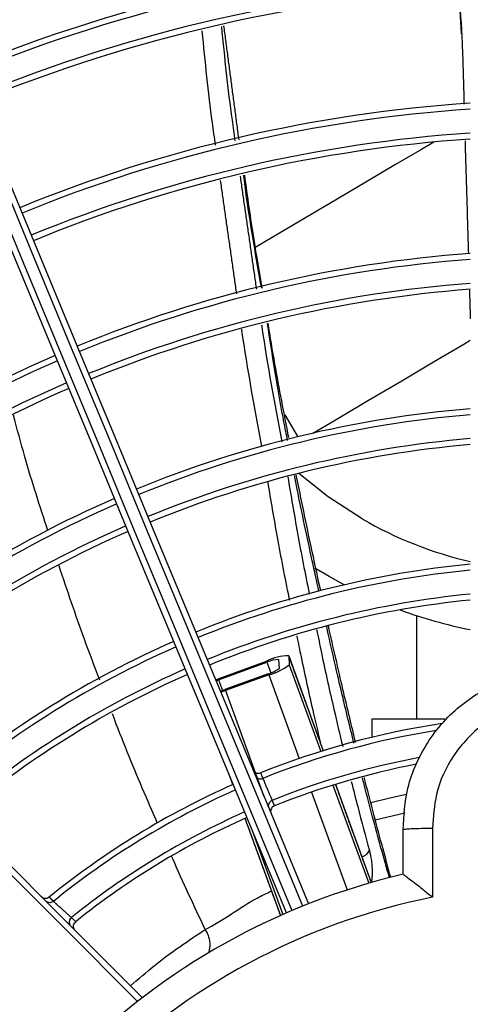
# Model space of a CAD drawing. Units: metres. Extents: x 2849 to 3331, y 1689 to 1929.
# Drawn here: x 2988 to 2988, y 1862 to 1862 of the extents above; entities that cross this region are included whole.
import ezdxf

# ---------------------------------------------------------------- set-up
doc = ezdxf.new("R2010")
doc.units = ezdxf.units.M
doc.linetypes.add('CONTINUO', pattern=[0])
doc.linetypes.add('HIDDEN2', pattern=[4.762499999999999, 3.175, -1.5875])
doc.layers.add('CL-EQUIPAMENTOS', color=90, linetype='Continuous')
doc.layers.add('TUBOFRIG', color=3, linetype='HIDDEN2')

# ---------------------------------------------------------------- blocks, each defined once
blk = doc.blocks.new('u.c')
at = {"layer": 'CL-EQUIPAMENTOS', "color": 90, "ltscale": 0.5}
for p, q in [((-2471.184120212518, 3409.161186627149), (-2471.185311247431, 3409.161903082429)), ((-2471.182861109101, 3409.160490556656), (-2471.184120212518, 3409.161186627149)), ((-2471.187501449906, 3409.154526411592), (-2471.187467713677, 3409.153770080804)), ((-2471.187501449906, 3409.154526411592), (-2471.184602250182, 3409.146560928821)), ((-2471.193422411405, 3409.152603871225), (-2471.189360503875, 3409.154082282483)), ((-2471.19338821324, 3409.152509897052), (-2471.18932630571, 3409.15398830831)), ((-2471.18932630571, 3409.15398830831), (-2471.189004261815, 3409.15310350716)), ((-2471.188347850763, 3409.154222062825), (-2471.188314114534, 3409.153465732037)), ((-2471.187467713677, 3409.153770080804), (-2471.184819255792, 3409.146493497341)), ((-2471.193643663847, 3409.152521601914), (-2471.193422411405, 3409.152603871225)), ((-2471.189216558658, 3409.153023145198), (-2471.192851875745, 3409.151700000315)), ((-2471.189182360493, 3409.152929171025), (-2471.19281767758, 3409.151606026142)), ((-2471.189182360493, 3409.152929171025), (-2471.186624546372, 3409.145901619493)), ((-2471.19338821324, 3409.152509897052), (-2471.193066169345, 3409.151625092178)), ((-2471.19281767758, 3409.151606026142), (-2471.18958141359, 3409.142714451104)), ((-2471.174408708536, 3409.14920180574), (-2471.180520211183, 3409.14920180574)), ((-2471.192549784505, 3409.144654489159), (-2471.192205373966, 3409.143708224445)), ((-2471.189675878357, 3409.144234076969), (-2471.189675919552, 3409.144234060461)), ((-2471.183792059147, 3409.143671280741), (-2471.180790637457, 3409.135424955784)), ((-2471.183574874722, 3409.143738246559), (-2471.18057200762, 3409.13548791319)), ((-2471.185598303401, 3409.143082044124), (-2471.182607580744, 3409.134865122884)), ((-2471.188899504282, 3409.142390574243), (-2471.188899548018, 3409.142390556744)), ((-2471.180246074521, 3409.140755484848), (-2471.177765344106, 3409.141335896253)), ((-2471.191176731907, 3409.140882070213), (-2471.188202564441, 3409.132710616141)), ((-2471.190558393323, 3409.139846838116), (-2471.187994618737, 3409.132802921384)), ((-2471.177912224852, 3409.136179818808), (-2471.177912224852, 3409.139944653063)), ((-2471.175428856932, 3409.14005946651), (-2471.175428856932, 3409.134246810376)), ((-2471.207236632094, 3409.133909433951), (-2471.207236941227, 3409.133909182999)), ((-2471.205732090992, 3409.132553798105), (-2471.205732420528, 3409.13255353318))]:
    blk.add_line(p, q, dxfattribs=at)
at = {"layer": 'CL-EQUIPAMENTOS', "color": 90, "ltscale": 0.5, "flags": 128}
for points in [[(-2471.187695060693, 3409.132934163361), (-2471.190973316156, 3409.140848572402), (-2471.194244195544, 3409.148745159655), (-2471.197501082741, 3409.156607992052), (-2471.200737421238, 3409.164421192407), (-2471.203946669423, 3409.172169006466), (-2471.207122345292, 3409.17983578056), (-2471.210258056246, 3409.187406054734), (-2471.213347469293, 3409.194864540397), (-2471.216384340846, 3409.202196194827), (-2471.219362546527, 3409.209386213719), (-2471.222276066267, 3409.216420098244), (-2471.22511904391, 3409.223283632695), (-2471.227885712706, 3409.229962988793), (-2471.230570514523, 3409.236444666087), (-2471.233168025338, 3409.242715581357), (-2471.235672970139, 3409.248763098418), (-2471.238080342137, 3409.254574998318), (-2471.24038525375, 3409.260139568745)], [(-2471.239924062811, 3409.260332687794), (-2471.237614800059, 3409.25475762695), (-2471.235203792178, 3409.248936920463), (-2471.232695867144, 3409.242882265746), (-2471.230096061551, 3409.236605777442), (-2471.227409561001, 3409.230120032131), (-2471.22464180442, 3409.223438038527), (-2471.221798290335, 3409.216573177873), (-2471.218884725892, 3409.209539233743), (-2471.215906967246, 3409.202350280284), (-2471.212870974862, 3409.195020741819), (-2471.209782828414, 3409.187565310895), (-2471.206648726784, 3409.179998918473), (-2471.203474943363, 3409.172336733936), (-2471.200267855846, 3409.164594127833), (-2471.197033871733, 3409.156786604821), (-2471.193779487931, 3409.148929822295), (-2471.190511216246, 3409.141039527058), (-2471.18723561319, 3409.133131529241)], [(-2471.186311741196, 3409.133514213412), (-2471.189587344252, 3409.141422207504), (-2471.192855601036, 3409.149312506466), (-2471.196109999739, 3409.157169288992), (-2471.199343968951, 3409.164976812004), (-2471.202551071369, 3409.172719418108), (-2471.205724839889, 3409.180381602644), (-2471.208858941518, 3409.187947987615), (-2471.211947087967, 3409.195403425991), (-2471.214983080351, 3409.202732964455), (-2471.217960838997, 3409.209921917914), (-2471.22087440344, 3409.216955869495), (-2471.223717917525, 3409.223820715248), (-2471.226485689007, 3409.230502708851), (-2471.229172189557, 3409.236988454162), (-2471.23177199515, 3409.243264942466), (-2471.234279920184, 3409.249319612085), (-2471.236690928065, 3409.25514030367), (-2471.239000190817, 3409.260715364515)], [(-2471.238537509762, 3409.260904937088), (-2471.236232598149, 3409.255340366661), (-2471.233825226151, 3409.24952846676), (-2471.231320251547, 3409.243480949699), (-2471.228722770535, 3409.237210019528), (-2471.226037968718, 3409.230728342234), (-2471.22327128502, 3409.224049001037), (-2471.220428307377, 3409.217185466587), (-2471.217514787637, 3409.210151582061), (-2471.214536581957, 3409.202961563169), (-2471.211499710404, 3409.19562990874), (-2471.208410297357, 3409.188171423077), (-2471.205274586403, 3409.180601148902), (-2471.202098910534, 3409.172934367358), (-2471.198889662348, 3409.165186560749), (-2471.195653323852, 3409.157373360395), (-2471.192396436655, 3409.149510527997), (-2471.189125557267, 3409.141613937019), (-2471.185847301804, 3409.133699527978)], [(-2471.175322522246, 3409.197686559557), (-2471.176374961459, 3409.197064264714), (-2471.178534258925, 3409.195787518322), (-2471.180896018469, 3409.194391056), (-2471.183430556976, 3409.192892431318), (-2471.186106000864, 3409.191310486793), (-2471.18888870331, 3409.189665130376), (-2471.190274004661, 3409.188846035897)], [(-2471.185492460453, 3409.173225021957), (-2471.183661286556, 3409.174307755231), (-2471.180806328379, 3409.175995840727), (-2471.178023625933, 3409.177641197144), (-2471.175348182046, 3409.179223141669), (-2471.172813628637, 3409.180721766352), (-2471.172270213091, 3409.181043080091)], [(-2471.248888094746, 3409.174926287531), (-2471.242985536181, 3409.169023743867), (-2471.236989666545, 3409.163027859329), (-2471.230913181626, 3409.156951374411), (-2471.224769015633, 3409.150807204693), (-2471.218570207082, 3409.144608407318), (-2471.212329958402, 3409.138368154912), (-2471.206061516725, 3409.13209970951), (-2471.199778203689, 3409.125816396474)], [(-2471.200176690542, 3409.12550778225), (-2471.20645592066, 3409.131787004917), (-2471.212720279419, 3409.138051371126), (-2471.21895656439, 3409.144287648647), (-2471.225151573145, 3409.150482668578), (-2471.231292267167, 3409.156623347699), (-2471.237365652644, 3409.162696733176), (-2471.243358899676, 3409.168689987659), (-2471.249259372079, 3409.174590452611)], [(-2471.187836591922, 3409.174769698679), (-2471.187357981526, 3409.1739602378), (-2471.186913211667, 3409.173208034634), (-2471.186747823679, 3409.172928317486)], [(-2471.181327913725, 3409.166023044883), (-2471.184188921773, 3409.167877524196), (-2471.186665956699, 3409.169858193993)], [(-2471.193604831421, 3409.152427840083), (-2471.19357479068, 3409.152439615726), (-2471.19338821324, 3409.152509897052)], [(-2471.19281767758, 3409.151606026142), (-2471.193159674131, 3409.151485676914), (-2471.193207834684, 3409.151469404846)], [(-2471.180621047341, 3409.142207863777), (-2471.179011558019, 3409.142597193866), (-2471.177612502896, 3409.14290009722)]]:
    blk.add_lwpolyline(points, dxfattribs=at)
at = {"layer": 'CL-EQUIPAMENTOS', "color": 90, "ltscale": 0.5}
for radius in [0.19768, 0.19518]:
    blk.add_circle((-2471.164770214352, 3409.08020180684), radius, dxfattribs=at)
for centre, radius, start, end in [((-2471.16438753092, 3409.081125686373), 0.1326726735153048, 93.40620737397437, 112.3735115644163), ((-2471.16438753092, 3409.081125686373), 0.1321726735153048, 93.41910810690008, 112.3730330666208), ((-2471.16438753092, 3409.081125686373), 0.1301726735153049, 93.47170388935591, 112.3710823170789), ((-2471.16438753092, 3409.081125686373), 0.1296726735153048, 93.48510680417145, 112.37058522726), ((-2471.16438753092, 3409.081125686373), 0.1200726735153049, 93.76413323480573, 112.3602382921808), ((-2471.16438753092, 3409.081125686373), 0.1195726735153048, 93.77989600075537, 112.3596538692918), ((-2471.16438753092, 3409.081125686373), 0.1175726735153048, 93.84429073607014, 112.3572664706006), ((-2471.16438753092, 3409.081125686373), 0.1170726735153048, 93.86073397151199, 112.3566568756982), ((-2471.16438753092, 3409.081125686373), 0.1074865389602098, 94.20564585259511, 112.3438728587398), ((-2471.16438753092, 3409.081125686373), 0.1069865389602099, 94.22533650120162, 112.3431431989723), ((-2471.16438753092, 3409.081125686373), 0.1049865389602097, 94.3059798777125, 112.3401550596754), ((-2471.16438753092, 3409.081125686373), 0.1044865389602098, 94.32662446842365, 112.3393901508508), ((-2471.16438753092, 3409.081125686373), 0.1074865389602098, 113.4100127985977, 131.2427069256553), ((-2471.16438753092, 3409.081125686373), 0.1069865389602097, 113.414266090078, 131.2252030536923), ((-2471.16438753092, 3409.081125686373), 0.1049865389602098, 113.4316844361198, 131.1167974931074), ((-2471.16438753092, 3409.081125686373), 0.1044865389602098, 113.4361432265208, 131.0982420828531), ((-2471.16438753092, 3409.081125686373), 0.09448653896020974, 94.78554988946422, 112.3223919264031), ((-2471.16438753092, 3409.081125686373), 0.09398653896020992, 94.81106843172206, 112.3214470642637), ((-2471.16438753092, 3409.081125686373), 0.09198653896020988, 94.91592685725921, 112.3175648978151), ((-2471.16438753092, 3409.081125686373), 0.09148653896020986, 94.94286046513142, 112.3165678345233), ((-2471.16438753092, 3409.081125686373), 0.09448653896020988, 113.5352303814913, 130.7275598164397), ((-2471.16438753092, 3409.081125686373), 0.09398653896020984, 113.5407383189149, 130.7049078337126), ((-2471.164770214352, 3409.19470180684), 0.03311538461538449, 240.0000000000027, 256.9100280518031), ((-2471.16438753092, 3409.081125686373), 0.09198653896020975, 113.5633689465752, 130.5639684481916), ((-2471.16438753092, 3409.081125686373), 0.09148653896020985, 113.5691812336656, 130.5397314687466), ((-2471.16438753092, 3409.081125686373), 0.08148653896020988, 95.55124668093933, 112.2940570106957), ((-2471.16438753092, 3409.081125686373), 0.08098653896020991, 95.58562798160908, 112.2927855409444), ((-2471.16438753092, 3409.081125686373), 0.07898653896020974, 95.72752747335727, 112.2875386873337), ((-2471.16438753092, 3409.081125686373), 0.0784865389602097, 95.76413799763884, 112.2861851922587), ((-2471.164770214352, 3409.19470180684), 0.03869999999999993, 249.7507845046331, 258.8254590889506), ((-2471.16438753092, 3409.081125686373), 0.08148653896020966, 113.7004089379902, 130.0485036202971), ((-2471.16438753092, 3409.081125686373), 0.08098653896020998, 113.7078211959741, 130.0180433153033), ((-2471.187499501326, 3409.150405338148), 0.004121073904712927, 90.02709133681924, 116.8452249675641), ((-2471.16438753092, 3409.081125686373), 0.07898653896020966, 113.7384088633777, 129.8273537351715), ((-2471.188346838292, 3409.152053128099), 0.002168934962140252, 90.02674599581539, 116.8456856726713), ((-2471.189856383198, 3409.155469106202), 0.002528260405285939, 284.6591992523814, 307.5903556955575), ((-2471.190397857961, 3409.157576186009), 0.004803351159371814, 284.6581857630115, 307.5910094720571), ((-2471.16438753092, 3409.081125686373), 0.07848653896020974, 113.7462994113618, 129.7943571925928), ((-2471.195642976632, 3409.15933565831), 0.00812979195166359, 287.1323901686609, 290.0791312953383), ((-2471.16438753092, 3409.081125686373), 0.06848653896020988, 98.60764005014369, 111.8414225600595), ((-2471.16438753092, 3409.081125686373), 0.06798653896020994, 99.08291611761133, 111.8366139954305), ((-2471.16438753092, 3409.081125686373), 0.0659865389602099, 100.6246559908484, 111.8062613201288), ((-2471.16438753092, 3409.081125686373), 0.06548653896020987, 100.9382149174706, 111.8009650336484), ((-2471.16438753092, 3409.081125686373), 0.06848653896020972, 113.9283119938851, 129.1123445712418), ((-2471.16438753092, 3409.081125686373), 0.06798653896020992, 113.9388185681833, 129.069204489257), ((-2471.16438753092, 3409.081125686373), 0.06598653896020974, 113.9824376156822, 128.7968172514209), ((-2471.16438753092, 3409.081125686373), 0.06548653896020991, 113.9937588148124, 128.7492738956898), ((-2471.18168993697, 3409.138663070813), 0.001072476557194185, 288.1676449085845, 333.2179657892709), ((-2471.164770214352, 3409.08020180684), 0.0575, 103.2111226830421, 166.7871032636294), ((-2471.179604172213, 3409.136095801704), 0.0005769848724182194, 341.672460448635, 16.46140862558472), ((-2471.164770214352, 3409.08020180684), 0.05508601814200814, 101.1565856486598, 168.841574045525)]:
    blk.add_arc(centre, radius, start, end, dxfattribs=at)
for points in [[(-2471.173002098524, 3409.206766582131), (-2471.173233483755, 3409.21049124658)], [(-2471.191672642552, 3409.197877555191), (-2471.192938853823, 3409.207446693479)], [(-2471.172712345444, 3409.197799577414), (-2471.172431652271, 3409.188303730487)], [(-2471.191583518707, 3409.19482029885), (-2471.190215100371, 3409.185315257906)], [(-2471.191866104328, 3409.184948205053), (-2471.193216224038, 3409.194444648027)], [(-2471.172343035065, 3409.185305907427), (-2471.172270213091, 3409.182842559218)], [(-2471.176770214759, 3409.157909280657), (-2471.176770214759, 3409.14920180574)], [(-2471.184601147496, 3409.146561271547), (-2471.187502880417, 3409.154533735513)], [(-2471.180520211183, 3409.14920180574), (-2471.180520211183, 3409.147685001641)], [(-2471.192559932195, 3409.144679005294), (-2471.192206431948, 3409.143707751333)], [(-2471.180570890032, 3409.13548822984), (-2471.183573772036, 3409.143738585561)], [(-2471.19117778989, 3409.140881597101), (-2471.188203622424, 3409.132710143029)], [(-2471.177912224852, 3409.139944653063), (-2471.177912224852, 3409.139944626986)], [(-2471.179052223288, 3409.135899866968), (-2471.179056455218, 3409.135914369523)]]:
    blk.add_open_spline(points, degree=1, dxfattribs=at)
for points, knots in [([(-2471.173228938901, 3409.210491559505), (-2471.173126264904, 3409.208987639263), (-2471.172907709294, 3409.20578633987), (-2471.172839517889, 3409.202579209362), (-2471.172803361737, 3409.200878738462)], [0, 0, 0, 0, 0.4697843146637763, 1, 1, 1, 1]), ([(-2471.193153087818, 3409.20739550054), (-2471.19288817975, 3409.204769363058), (-2471.192564792144, 3409.201563495011), (-2471.192096908908, 3409.198375199027), (-2471.19201229962, 3409.197798646092)], [0, 0, 0, 0, 0.8191658056595004, 1, 1, 1, 1]), ([(-2471.193639327609, 3409.197420655786), (-2471.193731498179, 3409.198054730369), (-2471.194194661409, 3409.201240997212), (-2471.194506793399, 3409.204445485157), (-2471.19475681039, 3409.207012272476)], [0, 0, 0, 0, 0.1990023479410753, 1, 1, 1, 1]), ([(-2471.189772446477, 3409.185413665175), (-2471.190224989162, 3409.187947308023), (-2471.190787624619, 3409.191097325354), (-2471.191197276077, 3409.194269934156), (-2471.191277433955, 3409.194890729188)], [0, 0, 0, 0, 0.8043266376148064, 1, 1, 1, 1]), ([(-2471.189728160226, 3409.185423514842), (-2471.189962987537, 3409.186785684496), (-2471.190506613547, 3409.189939111795), (-2471.190946424394, 3409.193108872308), (-2471.191196252429, 3409.194909407794)], [0, 0, 0, 0, 0.4319648193582716, 1, 1, 1, 1]), ([(-2471.187596921646, 3409.172620422243), (-2471.187726561105, 3409.17326927743), (-2471.188378257119, 3409.176531064727), (-2471.188880883605, 3409.17982041498), (-2471.189283524477, 3409.18245542705)], [0, 0, 0, 0, 0.198926272065908, 1, 1, 1, 1]), ([(-2471.187495236122, 3409.172858565151), (-2471.18789633824, 3409.174916227563), (-2471.188519107922, 3409.178111049308), (-2471.189045443165, 3409.181323233741), (-2471.189232786023, 3409.182466573118)], [0, 0, 0, 0, 0.6440617276365104, 1, 1, 1, 1]), ([(-2471.189754639589, 3409.172120130657), (-2471.190359113135, 3409.175362922062), (-2471.190970368427, 3409.17864209518), (-2471.191439023031, 3409.181944137468), (-2471.191444222652, 3409.181980772912)], [0, 0, 0, 0, 0.9889052168461286, 0.9999999999999999, 0.9999999999999999, 0.9999999999999999, 0.9999999999999999]), ([(-2471.189787437045, 3409.182344733774), (-2471.189777350201, 3409.182274526205), (-2471.189304630504, 3409.178984250208), (-2471.188692814916, 3409.175715264544), (-2471.188094054186, 3409.172516032158)], [0, 0, 0, 0, 0.02133789648435934, 1, 1, 1, 1]), ([(-2471.207706008875, 3409.165042175948), (-2471.208375238171, 3409.167100555316), (-2471.209419147096, 3409.17031135407), (-2471.210289323605, 3409.173583409412), (-2471.210601647221, 3409.174757815003)], [0, 0, 0, 0, 0.6410801566759786, 1, 1, 1, 1]), ([(-2471.187585015618, 3409.169572136401), (-2471.187317833664, 3409.167990868567), (-2471.186763674992, 3409.164711181179), (-2471.186123696424, 3409.161402371181), (-2471.18577846378, 3409.159731149734), (-2471.185775165283, 3409.159715182184)], [0, 0, 0, 0, 0.4797432069446745, 0.9950292486177585, 0.9999999999999999, 0.9999999999999999, 0.9999999999999999, 0.9999999999999999]), ([(-2471.184968043887, 3409.159956201016), (-2471.185154670266, 3409.160809846257), (-2471.185772431437, 3409.163635539434), (-2471.186475895801, 3409.16690520517), (-2471.18694490043, 3409.169302934011), (-2471.187020395719, 3409.16968889445)], [0, 0, 0, 0, 0.2664283389638657, 0.8819175733910494, 1, 1, 1, 1]), ([(-2471.184818287217, 3409.15998537749), (-2471.184836164882, 3409.160066493217), (-2471.185106269146, 3409.161292028201), (-2471.18565427557, 3409.163865530718), (-2471.186322764031, 3409.167031481505), (-2471.186728206008, 3409.169041453677), (-2471.186865274631, 3409.169720969199)], [0, 0, 0, 0, 0.02542419429160288, 0.3841208200971741, 0.791788429273507, 1, 1, 1, 1]), ([(-2471.187414874159, 3409.159165321886), (-2471.18743310977, 3409.159253653484), (-2471.187793896276, 3409.161001269721), (-2471.18843846531, 3409.164342240938), (-2471.188981982402, 3409.167583678072), (-2471.189239670359, 3409.169120482205)], [0, 0, 0, 0, 0.02723311148842074, 0.5387995775917745, 1, 1, 1, 1]), ([(-2471.203355227434, 3409.152491836845), (-2471.203788290255, 3409.153631985452), (-2471.204985290003, 3409.156783393347), (-2471.206076522519, 3409.160019587712), (-2471.206772957765, 3409.162084958552)], [0, 0, 0, 0, 0.3617902364639595, 1, 1, 1, 1]), ([(-2471.185163085186, 3409.156750007569), (-2471.185028374493, 3409.156092692218), (-2471.184554654838, 3409.153781196414), (-2471.183806051821, 3409.150394278405), (-2471.183217437563, 3409.14793216287), (-2471.18297133299, 3409.146902731656)], [0, 0, 0, 0, 0.1878001288742983, 0.6604124025612804, 1, 1, 1, 1]), ([(-2471.182035122835, 3409.147202315777), (-2471.182365895426, 3409.148557914667), (-2471.183081138298, 3409.151489180651), (-2471.183868412755, 3409.154915767397), (-2471.184299463025, 3409.156892842082), (-2471.18432902249, 3409.157028420865)], [0, 0, 0, 0, 0.4448563521196119, 0.9619307755122302, 0.9999999999999999, 0.9999999999999999, 0.9999999999999999, 0.9999999999999999]), ([(-2471.181887392723, 3409.147249589711), (-2471.182053528291, 3409.147931501796), (-2471.182400842923, 3409.149357072776), (-2471.18295963896, 3409.151724354866), (-2471.183559456986, 3409.154320169053), (-2471.18396968721, 3409.156149560722), (-2471.184176941239, 3409.1570737949)], [0, 0, 0, 0, 0.227737264618368, 0.4760960279222524, 0.7353164084868481, 1, 1, 1, 1]), ([(-2471.184753064834, 3409.146978675424), (-2471.184965537177, 3409.147862566746), (-2471.185526156779, 3409.150194761118), (-2471.186222149861, 3409.153363484115), (-2471.186683061852, 3409.155612458188), (-2471.186803941452, 3409.156202278136)], [0, 0, 0, 0, 0.3104577911310788, 0.8191594315606952, 1, 1, 1, 1]), ([(-2471.177912224852, 3409.139944626986), (-2471.177844244738, 3409.141110499431), (-2471.177732994127, 3409.143018469494), (-2471.176830620188, 3409.145520586174), (-2471.175768046647, 3409.147473805764), (-2471.174377980636, 3409.149214574852), (-2471.172722999466, 3409.150702969205), (-2471.17083695009, 3409.151885401132), (-2471.168783020551, 3409.152741189062), (-2471.166612859106, 3409.153232600704), (-2471.164211197098, 3409.153369798936), (-2471.161818143459, 3409.153047892721), (-2471.159538198342, 3409.152280962249), (-2471.157575681291, 3409.15123392144), (-2471.15582167708, 3409.149866751053), (-2471.154316645876, 3409.148229828832), (-2471.153112215977, 3409.146359130809), (-2471.152239537802, 3409.144317611335), (-2471.151702172431, 3409.142157146724), (-2471.151652867918, 3409.140682134093), (-2471.151628215634, 3409.139944626986)], [0, 0, 0, 0, 0.08358736884280477, 0.1367921491782571, 0.1899968707620944, 0.2431888552517004, 0.2963805525847447, 0.3495429083559938, 0.4027052946834823, 0.4558344359437597, 0.5089638237498014, 0.5751416457386996, 0.6282710524776354, 0.6814005351959925, 0.7345246347563733, 0.7876492459024448, 0.840793772666899, 0.8939386042100508, 0.9469692452091841, 0.9999999999999999, 0.9999999999999999, 0.9999999999999999, 0.9999999999999999]), ([(-2471.154111568653, 3409.14005946651), (-2471.154111513558, 3409.140062558471), (-2471.154090197722, 3409.141258812279), (-2471.154457871584, 3409.143674007112), (-2471.156170955058, 3409.146890519579), (-2471.158850737258, 3409.149362999478), (-2471.161785340258, 3409.150626971567), (-2471.164907374643, 3409.151046946615), (-2471.16807177978, 3409.150603110204), (-2471.171315816922, 3409.148925593026), (-2471.173803413029, 3409.146270371565), (-2471.175240975322, 3409.143160513646), (-2471.17537122458, 3409.141010707243), (-2471.175428856932, 3409.14005946651)], [0, 0, 0, 0, 0.0002751847154229749, 0.1064666504834861, 0.2125870331109139, 0.3186584098247782, 0.4247316779935665, 0.4910243824126067, 0.5970936654177468, 0.703234102942169, 0.8094410074318258, 0.9156819536930118, 1, 1, 1, 1]), ([(-2471.198499624454, 3409.140439315735), (-2471.198928676478, 3409.14142961709), (-2471.200210585579, 3409.144388410542), (-2471.2014869714, 3409.147503338855), (-2471.202285410344, 3409.14963565868), (-2471.202293519699, 3409.149657315611)], [0, 0, 0, 0, 0.3324283800105549, 0.9932198011550355, 1, 1, 1, 1]), ([(-2471.190516684972, 3409.144972409158), (-2471.190515516237, 3409.144969640206), (-2471.190501349489, 3409.144936076527), (-2471.190455825442, 3409.144854664322), (-2471.190351946086, 3409.144748411641), (-2471.190199202436, 3409.144673301601), (-2471.190029019972, 3409.14464901168), (-2471.18992113409, 3409.144680378893), (-2471.189867188059, 3409.144696063398)], [0, 0, 0, 0, 0.01156813298760988, 0.1402223826692427, 0.3567329374259564, 0.571654261642679, 0.785814866827663, 1, 1, 1, 1]), ([(-2471.190323685133, 3409.14450647965), (-2471.190321858843, 3409.144502181263), (-2471.190308127641, 3409.144469863283), (-2471.190263109853, 3409.144390205922), (-2471.190161885047, 3409.144286039495), (-2471.19000916244, 3409.144210949833), (-2471.189838436135, 3409.144186755339), (-2471.189730091511, 3409.144218291536), (-2471.189675916754, 3409.144234060346)], [0, 0, 0, 0, 0.01808110617618318, 0.1359451632933524, 0.3523380044423181, 0.5683717636308385, 0.7841761430560877, 0.9999999999999999, 0.9999999999999999, 0.9999999999999999, 0.9999999999999999]), ([(-2471.189867188059, 3409.144696063398), (-2471.189851367857, 3409.144657861547), (-2471.189787591962, 3409.144503858639), (-2471.189723822732, 3409.144349867474), (-2471.189675872051, 3409.144234075247)], [0, 0, 0, 0, 0.2480592839115131, 1, 1, 1, 1]), ([(-2471.179036964499, 3409.136265262066), (-2471.179257894233, 3409.137067992454), (-2471.179723977536, 3409.138761468589), (-2471.180422170099, 3409.141427389515), (-2471.180909475042, 3409.143307563867), (-2471.181154947525, 3409.144294545119), (-2471.181162257516, 3409.1443239367)], [0, 0, 0, 0, 0.3191927736158947, 0.673383433482609, 0.9902735972891504, 1, 1, 1, 1]), ([(-2471.189675916754, 3409.144234060346), (-2471.189673896557, 3409.144229258496), (-2471.189668915441, 3409.144217418775), (-2471.189621066984, 3409.144103713811), (-2471.189532489756, 3409.143893304451), (-2471.189415732428, 3409.143615952724), (-2471.189300800947, 3409.143343063207), (-2471.189186771585, 3409.143072336618), (-2471.189078744288, 3409.142815910469), (-2471.188979986337, 3409.142581515019), (-2471.188912547989, 3409.142421522162), (-2471.188903863922, 3409.142400914402), (-2471.188899506652, 3409.142390574365)], [0, 0, 0, 0, 0.07323306860305842, 0.1805677261177482, 0.2879031546314826, 0.3952533652807527, 0.5026136057791214, 0.5698169910052624, 0.6771787499643057, 0.7845318581916975, 0.8918878888880006, 1, 1, 1, 1]), ([(-2471.18225051912, 3409.143978486805), (-2471.182071944194, 3409.143265889491), (-2471.181563021107, 3409.141235048809), (-2471.181059408858, 3409.139382395311), (-2471.180732508027, 3409.138179815411)], [0, 0, 0, 0, 0.3508878469599685, 1, 1, 1, 1]), ([(-2471.179056455218, 3409.135914369523), (-2471.179526702404, 3409.137572472872), (-2471.180234877576, 3409.140069516254), (-2471.180974949044, 3409.142921566749), (-2471.181266115785, 3409.144094933071), (-2471.181311209523, 3409.144276655315)], [0, 0, 0, 0, 0.6255147736335696, 0.9420025148607366, 0.9999999999999999, 0.9999999999999999, 0.9999999999999999, 0.9999999999999999]), ([(-2471.188899551355, 3409.142390555739), (-2471.188949627175, 3409.142364574265), (-2471.189049781381, 3409.142312609987), (-2471.189156627771, 3409.142177287891), (-2471.189215304038, 3409.142017527302), (-2471.189216709595, 3409.141868327705), (-2471.189192197449, 3409.141775912245), (-2471.189177608655, 3409.141739701704), (-2471.189175863587, 3409.141735370307)], [0, 0, 0, 0, 0.2125808803169039, 0.4251726585133107, 0.6379548394995956, 0.851105466491779, 0.9821896822230537, 0.9999999999999999, 0.9999999999999999, 0.9999999999999999, 0.9999999999999999]), ([(-2471.188708145939, 3409.141928601115), (-2471.188757998335, 3409.14190272838), (-2471.18885769599, 3409.141850986614), (-2471.188964039811, 3409.1417159991), (-2471.189022742953, 3409.141556277259), (-2471.189024554685, 3409.141403755532), (-2471.188999274871, 3409.14130963721), (-2471.188983999942, 3409.141272223725), (-2471.188982863747, 3409.141269440799)], [0, 0, 0, 0, 0.2109665486475796, 0.4219028934456342, 0.6335627740138059, 0.846753322715349, 0.9886010597609656, 1, 1, 1, 1]), ([(-2471.188899551355, 3409.142390555739), (-2471.188883720954, 3409.142352356699), (-2471.188819907753, 3409.142198374303), (-2471.188756114067, 3409.142044387663), (-2471.188708145939, 3409.141928601115)], [0, 0, 0, 0, 0.2480740701957559, 1, 1, 1, 1]), ([(-2471.177912224852, 3409.139944653063), (-2471.177884592809, 3409.139955402798), (-2471.177829329616, 3409.139976901919), (-2471.177398303063, 3409.140008439038), (-2471.176764016571, 3409.140035049847), (-2471.176089482389, 3409.140051197642), (-2471.17563237686, 3409.140057501115), (-2471.175453700557, 3409.140059226595), (-2471.175428856932, 3409.14005946651)], [0, 0, 0, 0, 0.2155812706343044, 0.4311555602904366, 0.646730542390492, 0.8623181774645472, 0.9808563564087156, 0.9999999999999999, 0.9999999999999999, 0.9999999999999999, 0.9999999999999999]), ([(-2471.194507424556, 3409.131548336743), (-2471.195441465358, 3409.133529247235), (-2471.196411268422, 3409.135586002209), (-2471.197293534343, 3409.137637846261), (-2471.197326068603, 3409.137713509648)], [0, 0, 0, 0, 0.9631242018911723, 1, 1, 1, 1]), ([(-2471.180732508027, 3409.138179815411), (-2471.180670987743, 3409.137916457224), (-2471.180565432398, 3409.137464592202), (-2471.180501236945, 3409.136701346484), (-2471.180501241079, 3409.136036193379), (-2471.180543431707, 3409.135669761218), (-2471.180564110004, 3409.135490166991)], [0, 0, 0, 0, 0.3473835774929489, 0.596034205845631, 0.8020099434948672, 1, 1, 1, 1]), ([(-2471.178941135131, 3409.135952788442), (-2471.178961666837, 3409.135994237189), (-2471.178996874496, 3409.136065313279), (-2471.179031574827, 3409.136200154966), (-2471.179046039306, 3409.136256362348)], [0, 0, 0, 0, 0.5831602033138567, 1, 1, 1, 1]), ([(-2471.177911256277, 3409.136180042326), (-2471.177884043811, 3409.136165321744), (-2471.177829721319, 3409.136135935993), (-2471.177505775349, 3409.135896680382), (-2471.176983494269, 3409.135496110449), (-2471.176264507003, 3409.1349278334), (-2471.175697767786, 3409.134467617776), (-2471.175431459635, 3409.1342489475), (-2471.175428856932, 3409.134246810376)], [0, 0, 0, 0, 0.1631305344827961, 0.3256469848850022, 0.5022418518399504, 0.7651744547914575, 0.9977049857245895, 1, 1, 1, 1]), ([(-2471.19450772258, 3409.131548981219), (-2471.194507712646, 3409.131548986185), (-2471.193081389635, 3409.132262146753), (-2471.191088944423, 3409.133780991328), (-2471.189350016112, 3409.13458851415), (-2471.188954193913, 3409.134772325902)], [0, 0, 0, 0, 5.379479063615569e-06, 0.7723770053017124, 1, 1, 1, 1]), ([(-2471.207591791474, 3409.134265112727), (-2471.207638703644, 3409.134234085767), (-2471.207732521036, 3409.134172036443), (-2471.207902477955, 3409.134144700341), (-2471.208070890874, 3409.134171025884), (-2471.208188118875, 3409.134234421321), (-2471.208246746213, 3409.134285119761), (-2471.208261704609, 3409.134299919918), (-2471.208263833844, 3409.134302026629)], [0, 0, 0, 0, 0.2276067170222046, 0.4551797285654557, 0.6837250986071985, 0.9140342159768488, 0.9877633031957485, 1, 1, 1, 1]), ([(-2471.207236935221, 3409.133909183591), (-2471.207284018483, 3409.133878066285), (-2471.207378186911, 3409.133815830416), (-2471.207548459823, 3409.13378838388), (-2471.207716555242, 3409.133814838204), (-2471.207830468885, 3409.133877027067), (-2471.207887908945, 3409.133926403846), (-2471.207902020512, 3409.133940276885), (-2471.207905341708, 3409.133943541943)], [0, 0, 0, 0, 0.2294266105142382, 0.458862500231409, 0.6885416757554949, 0.9185886472579416, 0.9808396166806901, 1, 1, 1, 1]), ([(-2471.207591791474, 3409.134265112727), (-2471.207562426159, 3409.134235705391), (-2471.207444038741, 3409.134117148566), (-2471.207325655877, 3409.133998586566), (-2471.207236637198, 3409.133909433185)], [0, 0, 0, 0, 0.2480442213662246, 1, 1, 1, 1]), ([(-2471.207236935221, 3409.133909183591), (-2471.207233826856, 3409.133906371239), (-2471.207225618489, 3409.133898944567), (-2471.207141555607, 3409.133822884272), (-2471.206976272671, 3409.133673490369), (-2471.206754573984, 3409.133473324673), (-2471.20653300745, 3409.133273547701), (-2471.206310564933, 3409.133073297556), (-2471.20609785138, 3409.132882009062), (-2471.205901059166, 3409.132705320031), (-2471.205760566206, 3409.132579322721), (-2471.205741800866, 3409.132562497261), (-2471.205732096755, 3409.13255379632)], [0, 0, 0, 0, 0.06473359510258002, 0.1709442122023195, 0.2775804532954398, 0.3849290696842619, 0.4930213616084627, 0.5613747576642091, 0.6695883366086769, 0.7776058000933488, 0.8849933948766113, 0.9999999999999999, 0.9999999999999999, 0.9999999999999999, 0.9999999999999999]), ([(-2471.20573242458, 3409.132553531825), (-2471.205772687253, 3409.132514031444), (-2471.205853211522, 3409.132435031739), (-2471.205915726004, 3409.132274381775), (-2471.205925007096, 3409.132104427453), (-2471.205878270822, 3409.131946044881), (-2471.205814348003, 3409.131853280841), (-2471.205775907545, 3409.131814158261), (-2471.205772642814, 3409.131810835599)], [0, 0, 0, 0, 0.200501951860212, 0.4009985375135682, 0.6016431236531031, 0.8026342184765579, 0.9832378154598459, 1, 1, 1, 1]), ([(-2471.20573242458, 3409.132553531825), (-2471.205702989435, 3409.132524149459), (-2471.205584320523, 3409.132405693332), (-2471.205465670388, 3409.132287225454), (-2471.20537645074, 3409.132198142855)], [0, 0, 0, 0, 0.248044285034045, 1, 1, 1, 1]), ([(-2471.205413942062, 3409.131452138572), (-2471.20541604955, 3409.131454268958), (-2471.205455865083, 3409.131494517084), (-2471.205521435089, 3409.131588902022), (-2471.205568562888, 3409.131750820006), (-2471.205559108023, 3409.131920495029), (-2471.205496779705, 3409.132080420884), (-2471.205416561298, 3409.132158901315), (-2471.20537645074, 3409.132198142855)], [0, 0, 0, 0, 0.01071884500055793, 0.2025048155513549, 0.4031485367087321, 0.6024226251748879, 0.8012045989053985, 0.9999999999999999, 0.9999999999999999, 0.9999999999999999, 0.9999999999999999]), ([(-2471.200777028524, 3409.126815225034), (-2471.200112082947, 3409.127391752825), (-2471.198035310855, 3409.129192376616), (-2471.195934733772, 3409.130594786193), (-2471.194506724202, 3409.131548169105)], [0, 0, 0, 0, 0.3201822577587692, 1, 1, 1, 1]), ([(-2471.194227953278, 3409.129582623988), (-2471.194214494967, 3409.129617413035), (-2471.194157938055, 3409.129763609765), (-2471.194097935615, 3409.130043487904), (-2471.194090570953, 3409.130427448348), (-2471.194158270509, 3409.130817656112), (-2471.194292338624, 3409.131201011497), (-2471.194435133204, 3409.131432536834), (-2471.194506530487, 3409.131548299491)], [0, 0, 0, 0, 0.05878281443100836, 0.2470276137367878, 0.4352697429578276, 0.6235138551316521, 0.8117569467023368, 1, 1, 1, 1])]:
    blk.add_open_spline(points, degree=3, knots=knots, dxfattribs=at)

msp = doc.modelspace()

# ---------------------------------------------------------------- block references
at = {"layer": 'TUBOFRIG', "linetype": 'CONTINUO'}
msp.add_blockref('u.c', (5459.581976865207, -1546.910701903118), dxfattribs=at)

doc.saveas('drawing.dxf')
